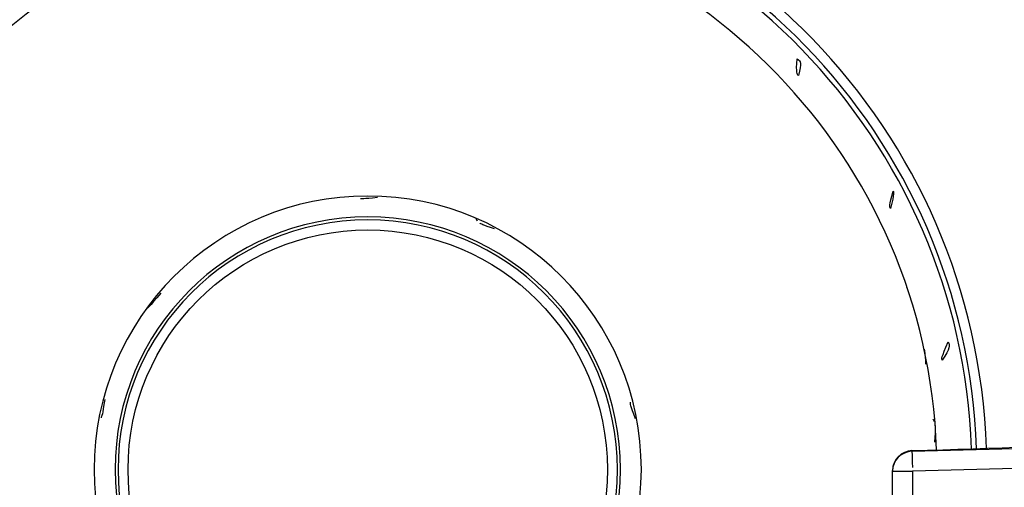
# Model space of a CAD drawing. Extents: x 55 to 256, y -288 to -21.
# Drawn here: x 84 to 91, y -228 to -225 of the extents above; entities that cross this region are included whole.
import ezdxf

# ---------------------------------------------------------------- set-up
doc = ezdxf.new("R2010")
doc.units = 0
doc.header["$MEASUREMENT"] = 0
doc.layers.add('Layer 1', color=7, linetype='Continuous')

# ---------------------------------------------------------------- blocks, each defined once
blk = doc.blocks.new('block 9841')
at = {"layer": 'Layer 1', "color": 7, "lineweight": 30, "true_color": 0xffffff}
blk.add_open_spline([(90.0586, -228.2106), (89.9839, -228.2127), (89.9246, -228.2738), (89.9246, -228.3485)], degree=3, dxfattribs=at)
blk = doc.blocks.new('block 9867')
at = {"layer": 'Layer 1', "color": 7, "lineweight": 30, "true_color": 0xffffff}
blk.add_lwpolyline([(89.1976, -222.1627), (92.603, -225.5681)], dxfattribs=at)
blk = doc.blocks.new('block 9909')
at = {"layer": 'Layer 1', "color": 7, "lineweight": 30, "true_color": 0xffffff}
blk.add_open_spline([(90.2291, -228.2055), (90.1595, -226.1897), (88.5764, -224.5531), (86.564, -224.4167)], degree=3, dxfattribs=at)
blk = doc.blocks.new('block 9910')
at = {"layer": 'Layer 1', "color": 7, "lineweight": 30, "true_color": 0xffffff}
blk.add_open_spline([(86.0393, -224.4162), (84.0239, -224.5491), (82.4366, -226.1867), (82.3668, -228.2053)], degree=3, dxfattribs=at)
blk = doc.blocks.new('block 9912')
at = {"layer": 'Layer 1', "color": 7, "lineweight": 30, "true_color": 0xffffff}
blk.add_open_spline([(84.4071, -228.3412), (84.4071, -227.2969), (85.2537, -226.4504), (86.298, -226.4504), (87.3422, -226.4504), (88.1888, -227.2969), (88.1888, -228.3412), (88.1888, -229.3855), (87.3422, -230.232), (86.298, -230.232), (85.2537, -230.232), (84.4071, -229.3855), (84.4071, -228.3412), (84.4071, -228.3412), (84.4071, -228.3412), (84.4071, -228.3412)], degree=3, knots=[0, 0, 0, 0, 1, 1, 1, 2, 2, 2, 3, 3, 3, 4, 4, 4, 5, 5, 5, 5], dxfattribs=at)
blk = doc.blocks.new('block 9914')
at = {"layer": 'Layer 1', "color": 7, "lineweight": 30, "true_color": 0xffffff}
blk.add_open_spline([(89.2654, -225.5013), (89.2569, -225.6024), (89.2655, -225.6101), (89.274, -225.6168), (89.2987, -225.5289), (89.2903, -225.5207), (89.2654, -225.5013)], degree=3, knots=[0, 0, 0, 0, 1, 1, 1, 2, 2, 2, 2], dxfattribs=at)
blk = doc.blocks.new('block 9915')
at = {"layer": 'Layer 1', "color": 7, "lineweight": 30, "true_color": 0xffffff}
blk.add_open_spline([(90.3096, -227.458), (90.2595, -227.5685), (90.2638, -227.5779), (90.2684, -227.5859), (90.3235, -227.4991), (90.3206, -227.4876), (90.3096, -227.458)], degree=3, knots=[0, 0, 0, 0, 1, 1, 1, 2, 2, 2, 2], dxfattribs=at)
blk = doc.blocks.new('block 9924')
at = {"layer": 'Layer 1', "color": 7, "lineweight": 30, "true_color": 0xffffff}
blk.add_lwpolyline([(90.1366, -227.4906), (90.1366, -227.4906)], dxfattribs=at)
blk = doc.blocks.new('block 9925')
at = {"layer": 'Layer 1', "color": 7, "lineweight": 30, "true_color": 0xffffff}
blk.add_open_spline([(90.1552, -227.6129), (90.1511, -227.5313), (90.148, -227.5198), (90.1443, -227.5094)], degree=3, dxfattribs=at)
blk = doc.blocks.new('block 9935')
at = {"layer": 'Layer 1', "color": 7, "lineweight": 30, "true_color": 0xffffff}
blk.add_open_spline([(90.4705, -228.1977), (90.3968, -226.0547), (88.7117, -224.316), (86.5721, -224.1752)], degree=3, dxfattribs=at)
blk = doc.blocks.new('block 9936')
at = {"layer": 'Layer 1', "color": 7, "lineweight": 30, "true_color": 0xffffff}
blk.add_open_spline([(86.0312, -224.1747), (83.8886, -224.3119), (82.1993, -226.0518), (82.1254, -228.1975)], degree=3, dxfattribs=at)
blk = doc.blocks.new('block 9944')
at = {"layer": 'Layer 1', "color": 7, "lineweight": 30, "true_color": 0xffffff}
blk.add_lwpolyline([(90.2133, -228.0115), (90.2043, -227.9936)], dxfattribs=at)
blk = doc.blocks.new('block 9945')
at = {"layer": 'Layer 1', "color": 7, "lineweight": 30, "true_color": 0xffffff}
blk.add_open_spline([(90.2162, -228.1517), (90.2239, -228.0516), (90.2219, -228.0401), (90.2192, -228.0299)], degree=3, dxfattribs=at)
blk = doc.blocks.new('block 9946')
at = {"layer": 'Layer 1', "color": 7, "lineweight": 30, "true_color": 0xffffff}
blk.add_lwpolyline([(89.9922, -226.9879), (89.9922, -226.9879)], dxfattribs=at)
blk = doc.blocks.new('block 9947')
at = {"layer": 'Layer 1', "color": 7, "lineweight": 30, "true_color": 0xffffff}
blk.add_lwpolyline([(90.0198, -227.0822), (90.0198, -227.0822)], dxfattribs=at)
blk = doc.blocks.new('block 9959')
at = {"layer": 'Layer 1', "color": 7, "lineweight": 30, "true_color": 0xffffff}
blk.add_open_spline([(89.9292, -226.4169), (89.8976, -226.5197), (89.9042, -226.5284), (89.9108, -226.5357), (89.9372, -226.4284), (89.9332, -226.4226), (89.9292, -226.4169)], degree=3, knots=[0, 0, 0, 0, 1, 1, 1, 2, 2, 2, 2], dxfattribs=at)
blk = doc.blocks.new('block 9961')
at = {"layer": 'Layer 1', "color": 7, "lineweight": 30, "true_color": 0xffffff}
blk.add_open_spline([(84.552, -228.3412), (84.552, -227.377), (85.3337, -226.5953), (86.298, -226.5953), (87.2622, -226.5953), (88.0439, -227.377), (88.0439, -228.3412), (88.0439, -229.3054), (87.2622, -230.0871), (86.298, -230.0871), (85.3337, -230.0871), (84.552, -229.3054), (84.552, -228.3412), (84.552, -228.3412), (84.552, -228.3412), (84.552, -228.3412)], degree=3, knots=[0, 0, 0, 0, 1, 1, 1, 2, 2, 2, 3, 3, 3, 4, 4, 4, 5, 5, 5, 5], dxfattribs=at)
blk = doc.blocks.new('block 9970')
at = {"layer": 'Layer 1', "color": 7, "lineweight": 30, "true_color": 0xffffff}
blk.add_open_spline([(88.1473, -227.9904), (88.1128, -227.897), (88.1122, -227.8856), (88.1129, -227.8752)], degree=3, dxfattribs=at)
blk = doc.blocks.new('block 9971')
at = {"layer": 'Layer 1', "color": 7, "lineweight": 30, "true_color": 0xffffff}
blk.add_lwpolyline([(87.8111, -227.222), (87.8111, -227.222)], dxfattribs=at)
blk = doc.blocks.new('block 9972')
at = {"layer": 'Layer 1', "color": 7, "lineweight": 30, "true_color": 0xffffff}
blk.add_lwpolyline([(87.057, -226.6237), (87.0464, -226.609)], dxfattribs=at)
blk = doc.blocks.new('block 9973')
at = {"layer": 'Layer 1', "color": 7, "lineweight": 30, "true_color": 0xffffff}
blk.add_open_spline([(87.1749, -226.6764), (87.0897, -226.6503), (87.0799, -226.6439), (87.0716, -226.6371)], degree=3, dxfattribs=at)
blk = doc.blocks.new('block 9974')
at = {"layer": 'Layer 1', "color": 7, "lineweight": 30, "true_color": 0xffffff}
blk.add_lwpolyline([(86.2479, -226.4682), (86.2479, -226.4682)], dxfattribs=at)
blk = doc.blocks.new('block 9975')
at = {"layer": 'Layer 1', "color": 7, "lineweight": 30, "true_color": 0xffffff}
blk.add_open_spline([(86.3667, -226.4612), (86.2612, -226.4714), (86.2545, -226.4698), (86.2479, -226.4682)], degree=3, dxfattribs=at)
blk = doc.blocks.new('block 9976')
at = {"layer": 'Layer 1', "color": 7, "lineweight": 30, "true_color": 0xffffff}
blk.add_open_spline([(84.8695, -227.121), (84.783, -227.2239), (84.778, -227.2254), (84.773, -227.227)], degree=3, dxfattribs=at)
blk = doc.blocks.new('block 9977')
at = {"layer": 'Layer 1', "color": 7, "lineweight": 30, "true_color": 0xffffff}
blk.add_open_spline([(84.4806, -227.8562), (84.4655, -227.9648), (84.4606, -227.9748), (84.455, -227.9828)], degree=3, dxfattribs=at)
blk = doc.blocks.new('block 9984')
at = {"layer": 'Layer 1', "color": 7, "lineweight": 30, "true_color": 0xffffff}
blk.add_open_spline([(90.5739, -228.1942), (90.4984, -225.9969), (88.7697, -224.2145), (86.5757, -224.0717)], degree=3, dxfattribs=at)
blk = doc.blocks.new('block 9985')
at = {"layer": 'Layer 1', "color": 7, "lineweight": 30, "true_color": 0xffffff}
blk.add_open_spline([(86.0275, -224.0712), (83.8305, -224.2104), (82.0977, -225.9939), (82.022, -228.194)], degree=3, dxfattribs=at)
blk = doc.blocks.new('block 9986')
at = {"layer": 'Layer 1', "color": 7, "lineweight": 30, "true_color": 0xffffff}
blk.add_open_spline([(86.03, -224.1402), (83.8692, -224.2781), (82.1655, -226.0325), (82.0909, -228.1963)], degree=3, dxfattribs=at)
blk = doc.blocks.new('block 9989')
at = {"layer": 'Layer 1', "color": 7, "lineweight": 30, "true_color": 0xffffff}
blk.add_open_spline([(90.505, -228.1966), (90.4307, -226.0355), (88.731, -224.2821), (86.5733, -224.1407)], degree=3, dxfattribs=at)
blk = doc.blocks.new('block 9990')
at = {"layer": 'Layer 1', "color": 7, "lineweight": 30, "true_color": 0xffffff}
blk.add_open_spline([(84.5727, -228.3412), (84.5727, -227.3884), (85.3451, -226.616), (86.298, -226.616), (87.2508, -226.616), (88.0232, -227.3884), (88.0232, -228.3412), (88.0232, -229.294), (87.2508, -230.0664), (86.298, -230.0664), (85.3451, -230.0664), (84.5727, -229.294), (84.5727, -228.3412), (84.5727, -228.3412), (84.5727, -228.3412), (84.5727, -228.3412)], degree=3, knots=[0, 0, 0, 0, 1, 1, 1, 2, 2, 2, 3, 3, 3, 4, 4, 4, 5, 5, 5, 5], dxfattribs=at)
blk = doc.blocks.new('block 9991')
at = {"layer": 'Layer 1', "color": 7, "lineweight": 30, "true_color": 0xffffff}
blk.add_open_spline([(84.6418, -228.3412), (84.6418, -229.2559), (85.3833, -229.9974), (86.298, -229.9974), (87.2127, -229.9974), (87.9542, -229.2559), (87.9542, -228.3412), (87.9541, -227.4265), (87.2126, -226.685), (86.2979, -226.685), (85.3833, -226.685), (84.6418, -227.4265), (84.6418, -228.3412)], degree=3, knots=[0, 0, 0, 0, 1, 1, 1, 2, 2, 2, 3, 3, 3, 4, 4, 4, 4], dxfattribs=at)
blk = doc.blocks.new('block 9992')
at = {"layer": 'Layer 1', "color": 7, "lineweight": 30, "true_color": 0xffffff}
blk.add_lwpolyline([(84.6418, -228.3412), (84.6418, -228.3412)], dxfattribs=at)
blk = doc.blocks.new('block 10070')
at = {"layer": 'Layer 1', "color": 7, "lineweight": 30, "true_color": 0xffffff}
blk.add_lwpolyline([(92.5487, -228.2875), (90.0626, -228.3529)], dxfattribs=at)
blk = doc.blocks.new('block 10073')
at = {"layer": 'Layer 1', "color": 7, "lineweight": 30, "true_color": 0xffffff}
blk.add_lwpolyline([(90.0626, -228.3529), (90.0626, -228.5752)], dxfattribs=at)
blk = doc.blocks.new('block 10085')
at = {"layer": 'Layer 1', "color": 7, "lineweight": 30, "true_color": 0xffffff}
blk.add_lwpolyline([(90.0589, -228.215), (92.5469, -228.1495)], dxfattribs=at)
blk = doc.blocks.new('block 10086')
at = {"layer": 'Layer 1', "color": 7, "lineweight": 30, "true_color": 0xffffff}
blk.add_open_spline([(90.0589, -228.215), (90.0612, -228.3011), (90.0619, -228.3265), (90.0619, -228.3265)], degree=3, dxfattribs=at)
blk = doc.blocks.new('block 10094')
at = {"layer": 'Layer 1', "color": 7, "lineweight": 30, "true_color": 0xffffff}
blk.add_lwpolyline([(89.9246, -228.3529), (90.0626, -228.3529)], dxfattribs=at)
blk = doc.blocks.new('block 10095')
at = {"layer": 'Layer 1', "color": 7, "lineweight": 30, "true_color": 0xffffff}
blk.add_open_spline([(90.0589, -228.215), (89.9842, -228.217), (89.9246, -228.2781), (89.9246, -228.3529)], degree=3, dxfattribs=at)
blk = doc.blocks.new('block 10096')
at = {"layer": 'Layer 1', "color": 7, "lineweight": 30, "true_color": 0xffffff}
blk.add_lwpolyline([(89.9246, -228.5752), (89.9246, -228.3529)], dxfattribs=at)
blk = doc.blocks.new('block 10345')
at = {"layer": 'Layer 1', "color": 7, "lineweight": 30, "true_color": 0xffffff}
blk.add_lwpolyline([(90.0589, -228.2106), (90.0589, -228.215)], dxfattribs=at)
blk = doc.blocks.new('block 10346')
at = {"layer": 'Layer 1', "color": 7, "lineweight": 30, "true_color": 0xffffff}
blk.add_open_spline([(90.0589, -228.2106), (91.2043, -228.1773), (92.1799, -228.1285), (92.5452, -228.0862)], degree=3, dxfattribs=at)
blk = doc.blocks.new('block 10351')
at = {"layer": 'Layer 1', "color": 7, "lineweight": 30, "true_color": 0xffffff}
blk.add_lwpolyline([(89.9246, -228.3529), (89.9246, -228.3485)], dxfattribs=at)
blk = doc.blocks.new('block 10352')
at = {"layer": 'Layer 1', "color": 7, "lineweight": 30, "true_color": 0xffffff}
blk.add_open_spline([(90.0589, -228.2106), (89.9842, -228.2126), (89.9246, -228.2737), (89.9246, -228.3485)], degree=3, dxfattribs=at)
blk = doc.blocks.new('block 10661')
at = {"layer": 'Layer 1', "color": 7, "lineweight": 30, "true_color": 0xffffff}
blk.add_lwpolyline([(89.1635, -222.0428), (92.7229, -225.6022)], dxfattribs=at)

msp = doc.modelspace()

# ---------------------------------------------------------------- block references
at = {"layer": 'Layer 1'}
for name in ['block 10661', 'block 9867', 'block 9985', 'block 9984', 'block 9986', 'block 9936', 'block 9935', 'block 9989', 'block 9910', 'block 9909', 'block 9914', 'block 9959', 'block 9912', 'block 9975', 'block 9974', 'block 9961', 'block 9990', 'block 9972', 'block 9991', 'block 9973', 'block 9946', 'block 9947', 'block 9976', 'block 9971', 'block 9924', 'block 9925', 'block 9915', 'block 9977', 'block 9970', 'block 9944', 'block 9945', 'block 10346', 'block 10085', 'block 9841', 'block 10352', 'block 10095', 'block 10345', 'block 10086', 'block 10070', 'block 9992', 'block 10351', 'block 10094', 'block 10096', 'block 10073']:
    msp.add_blockref(name, (0, 0), dxfattribs=at)

doc.saveas('drawing.dxf')
